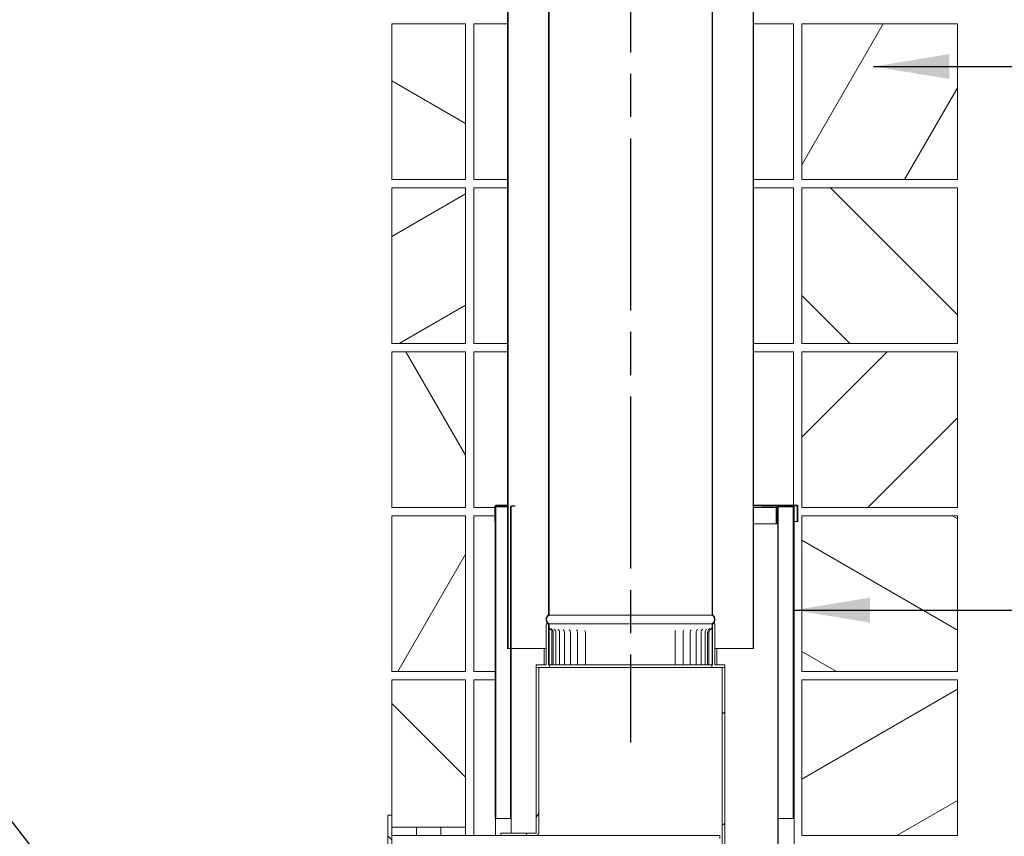
# Model space of a CAD drawing. Units: millimetres. Extents: x 727 to 10689, y 15 to 7578.
# Drawn here: x 7025 to 8226, y 1007 to 2003 of the extents above; entities that cross this region are included whole.
import ezdxf

# ---------------------------------------------------------------- set-up
doc = ezdxf.new("R2010")
doc.units = ezdxf.units.MM
doc.header["$LTSCALE"] = 37.037037
doc.linetypes.add('CHAIN', pattern=[0.3543, 0.2362, -0.0295, 0.0591, -0.0295])
for name, color, linetype, lineweight in [('Centerline(ISO)', 7, 'Continuous', 25), ('Hatch', 179, 'Continuous', 9), ('Symbols(ISO)', 7, 'Continuous', 25), ('Visible Edges(ISO)', 7, 'Continuous', 18)]:
    doc.layers.add(name, color=color, linetype=linetype, lineweight=lineweight)
doc.styles.add('warmington~0', font='ARIALN.TTF')
doc.dimstyles.new('warmington$7', dxfattribs={"dimscale": 37.037037, "dimtxt": 2, "dimasz": 2.5, "dimexe": 1.6, "dimexo": 1, "dimgap": 0.5, "dimtad": 1, "dimdec": 0, "dimrnd": 1e-08, "dimzin": 0, "dimdsep": 46, "dimtxsty": 'warmington~0', "dimblk": 'OBLIQUE', "dimcen": 0.09, "dimclrd": 7, "dimclre": 8, "dimclrt": 8, "dimadec": 0, "dimazin": 0, "dimtfac": 1.75, "dimtdec": 1, "dimtmove": 0, "dimatfit": 3, "dimfxl": 0, "dimtolj": 1, "dimtzin": 0, "dimlwd": 25, "dimlwe": 25, "dimarcsym": 0})
pattern_1 = [(135, (0, 0), (-83.1505, -83.1505), [])]
pattern_2 = [(60, (0, 0), (-101.8382, 58.7963), [])]
pattern_3 = [(120, (0, 0), (-101.8382, -58.7963), [])]
pattern_4 = [(30, (0, 0), (-58.7963, 101.8382), [])]
pattern_5 = [(150, (0, 0), (-58.7963, -101.8382), [])]
pattern_6 = [(45, (0, 0), (-83.1505, 83.1505), [])]

# ---------------------------------------------------------------- blocks, each defined once
blk = doc.blocks.new('_Oblique')
at = {"color": 0, "linetype": 'ByBlock', "lineweight": -2}
blk.add_line((-0.5, -0.5), (0.5, 0.5), dxfattribs=at)

msp = doc.modelspace()

# ---------------------------------------------------------------- hatches: boundary and pattern name
at = {"layer": 'Hatch'}
h = msp.add_hatch(dxfattribs=at)
h.set_pattern_fill('ANSI31', color=256, scale=940.740741, angle=-15, style=0)
h.set_pattern_definition(pattern_4)
edge = h.paths.add_edge_path()
edge.add_ellipse((7866.8, 1271.2), major_axis=(3.55, -5.5), ratio=1, start_angle=0, end_angle=114.3623)
edge.add_line((7870.3, 1276.7), (7870.3, 2426.7))
edge.add_line((7870.3, 2426.7), (7870.3, 2434.7))
edge.add_line((7870.3, 2434.7), (7869.8, 2434.7))
edge.add_line((7869.8, 2434.7), (7869.8, 2426.7))
edge.add_line((7869.8, 2426.7), (7869.8, 2384.7))
edge.add_line((7869.8, 2384.7), (7869.8, 1276.4))
edge.add_ellipse((7866.8, 1271.2), major_axis=(3, 5.2), ratio=1, start_angle=240, end_angle=360, ccw=False)
edge.add_line((7869.8, 1266), (7869.8, 1265.7))
edge.add_line((7869.8, 1265.7), (7870.3, 1265.7))
edge = h.paths.add_edge_path()
edge.add_ellipse((7673.9, 1271.2), major_axis=(-3.55, 5.5), ratio=1, start_angle=0, end_angle=114.3623)
edge.add_line((7670.3, 1265.7), (7670.9, 1265.7))
edge.add_line((7670.9, 1265.7), (7670.9, 1266))
edge.add_ellipse((7673.9, 1271.2), major_axis=(-3, -5.2), ratio=1, start_angle=240, end_angle=360, ccw=False)
edge.add_line((7670.9, 1276.4), (7670.9, 2384.7))
edge.add_line((7670.9, 2384.7), (7670.9, 2426.7))
edge.add_line((7670.9, 2426.7), (7670.9, 2434.7))
edge.add_line((7670.9, 2434.7), (7670.3, 2434.7))
edge.add_line((7670.3, 2434.7), (7670.3, 2426.7))
edge.add_line((7670.3, 2426.7), (7670.3, 1276.7))
h = msp.add_hatch(dxfattribs=at)
h.set_pattern_fill('ANSI31', color=256, scale=940.740741, angle=-15, style=0)
h.set_pattern_definition(pattern_4)
edge = h.paths.add_edge_path()
edge.add_ellipse((7623.9, 2390.2), major_axis=(-3.55, 5.5), ratio=1, start_angle=0, end_angle=114.3623)
edge.add_line((7620.3, 2384.7), (7620.3, 1235.7))
edge.add_line((7620.3, 1235.7), (7620.9, 1235.7))
edge.add_line((7620.9, 1235.7), (7620.9, 2385))
edge.add_ellipse((7623.9, 2390.2), major_axis=(-3, -5.2), ratio=1, start_angle=240, end_angle=360, ccw=False)
edge.add_line((7620.9, 2395.4), (7620.9, 2395.7))
edge.add_line((7620.9, 2395.7), (7620.3, 2395.7))
edge = h.paths.add_edge_path()
edge.add_ellipse((7916.8, 2390.2), major_axis=(3.55, -5.5), ratio=1, start_angle=0, end_angle=114.3623)
edge.add_line((7920.3, 2395.7), (7919.8, 2395.7))
edge.add_line((7919.8, 2395.7), (7919.8, 2395.4))
edge.add_ellipse((7916.8, 2390.2), major_axis=(3, 5.2), ratio=1, start_angle=240, end_angle=360, ccw=False)
edge.add_line((7919.8, 2385), (7919.8, 1235.7))
edge.add_line((7919.8, 1235.7), (7920.3, 1235.7))
edge.add_line((7920.3, 1235.7), (7920.3, 2384.7))
h = msp.add_hatch(dxfattribs=at)
h.set_pattern_fill('ANSI31', color=256, scale=940.740741, angle=105, style=0)
h.set_pattern_definition(pattern_5)
h.paths.add_polyline_path([(7479.1, 1997.7), (7479.1, 1807.7), (7569.1, 1807.7), (7569.1, 1997.7)])
h = msp.add_hatch(dxfattribs=at)
h.set_pattern_fill('ANSI31', color=256, scale=940.740741, angle=15, style=0)
h.set_pattern_definition(pattern_2)
h.paths.add_polyline_path([(7979.1, 1997.7), (7979.1, 1807.7), (8169.1, 1807.7), (8169.1, 1997.7)])
h = msp.add_hatch(dxfattribs=at)
h.set_pattern_fill('ANSI31', color=256, scale=940.740741, angle=-15, style=0)
h.set_pattern_definition(pattern_4)
h.paths.add_polyline_path([(7479.1, 1797.7), (7479.1, 1607.7), (7569.1, 1607.7), (7569.1, 1797.7)])
h = msp.add_hatch(dxfattribs=at)
h.set_pattern_fill('ANSI31', color=256, scale=940.740741, angle=90, style=0)
h.set_pattern_definition(pattern_1)
h.paths.add_polyline_path([(7979.1, 1797.7), (7979.1, 1607.7), (8169.1, 1607.7), (8169.1, 1797.7)])
h = msp.add_hatch(dxfattribs=at)
h.set_pattern_fill('ANSI31', color=256, scale=940.740741, angle=75, style=0)
h.set_pattern_definition(pattern_3)
h.paths.add_polyline_path([(7479.1, 1597.7), (7479.1, 1407.7), (7569.1, 1407.7), (7569.1, 1597.7)])
h = msp.add_hatch(dxfattribs=at)
h.set_pattern_fill('ANSI31', color=256, scale=940.740741, style=0)
h.set_pattern_definition(pattern_6)
h.paths.add_polyline_path([(7979.1, 1597.7), (7979.1, 1407.7), (8169.1, 1407.7), (8169.1, 1597.7)])
h = msp.add_hatch(dxfattribs=at)
h.set_pattern_fill('ANSI31', color=256, scale=940.740741, style=0)
h.set_pattern_definition(pattern_6)
h.paths.add_polyline_path([(7605.1, 1028.5), (7605.9, 1028.5), (7605.9, 1408.5), (7605.1, 1408.5)])
h = msp.add_hatch(dxfattribs=at)
h.set_pattern_fill('ANSI31', color=256, scale=940.740741, angle=105, style=0)
h.set_pattern_definition(pattern_5)
edge = h.paths.add_edge_path()
edge.add_line((7624.1, 1028.5), (7624.9, 1028.5))
edge.add_line((7624.9, 1028.5), (7624.9, 1408.5))
edge.add_ellipse((7625.6, 1408.5), major_axis=(-0.75, 0), ratio=1, start_angle=270, end_angle=360, ccw=False)
edge.add_line((7625.6, 1409.2), (7629.1, 1409.2))
edge.add_line((7629.1, 1409.2), (7629.1, 1410))
edge.add_line((7629.1, 1410), (7625.6, 1410))
edge.add_ellipse((7625.6, 1408.5), major_axis=(0, 1.5), ratio=1, start_angle=0, end_angle=90)
edge.add_line((7624.1, 1408.5), (7624.1, 1028.5))
h = msp.add_hatch(dxfattribs=at)
h.set_pattern_fill('ANSI31', color=256, scale=940.740741, angle=90, style=0)
h.set_pattern_definition(pattern_1)
edge = h.paths.add_edge_path()
edge.add_line((7930.6, 1409.2), (7949.1, 1409.2))
edge.add_ellipse((7949.1, 1408.5), major_axis=(0, 0.75), ratio=1, start_angle=270, end_angle=360, ccw=False)
edge.add_line((7949.9, 1408.5), (7949.9, 921.7))
edge.add_ellipse((7951.4, 921.7), major_axis=(-1.5, 0), ratio=1, start_angle=0, end_angle=90)
edge.add_line((7951.4, 920.2), (7969.9, 920.2))
edge.add_line((7969.9, 920.2), (7969.9, 921))
edge.add_line((7969.9, 921), (7951.4, 921))
edge.add_ellipse((7951.4, 921.7), major_axis=(0, -0.75), ratio=1, start_angle=270, end_angle=360, ccw=False)
edge.add_line((7950.6, 921.7), (7950.6, 1408.5))
edge.add_ellipse((7949.1, 1408.5), major_axis=(1.5, 0), ratio=1, start_angle=0, end_angle=90)
edge.add_line((7949.1, 1410), (7930.6, 1410))
edge.add_line((7930.6, 1410), (7930.6, 1409.2))
h = msp.add_hatch(dxfattribs=at)
h.set_pattern_fill('ANSI31', color=256, scale=940.740741, angle=75, style=0)
h.set_pattern_definition(pattern_3)
h.paths.add_polyline_path([(7969.6, 1408.5), (7968.9, 1408.5), (7968.9, 1028.5), (7969.6, 1028.5)])
h = msp.add_hatch(dxfattribs=at)
h.set_pattern_fill('ANSI31', color=256, scale=940.740741, angle=15, style=0)
h.set_pattern_definition(pattern_2)
h.paths.add_polyline_path([(7479.1, 1397.7), (7479.1, 1207.7), (7569.1, 1207.7), (7569.1, 1397.7)])
h = msp.add_hatch(dxfattribs=at)
h.set_pattern_fill('ANSI31', color=256, scale=940.740741, angle=105, style=0)
h.set_pattern_definition(pattern_5)
h.paths.add_polyline_path([(7979.1, 1397.7), (7979.1, 1207.7), (8169.1, 1207.7), (8169.1, 1397.7)])
h = msp.add_hatch(dxfattribs=at)
h.set_pattern_fill('ANSI31', color=256, scale=940.740741, angle=75, style=0)
h.set_pattern_definition(pattern_3)
h.paths.add_polyline_path([(7869.3, 1215.7), (7869.3, 1212.7), (7882.3, 1212.7), (7885.3, 1212.7), (7885.3, 1215.7), (7873.3, 1215.7), (7873.3, 1265.7), (7870.3, 1265.7), (7870.3, 1257.7), (7870.3, 1215.7), (7870.3, 1215.7), (7869.7, 1215.7)])
h.paths.add_polyline_path([(7671.3, 1212.7), (7671.3, 1215.7), (7670.9, 1215.7), (7670.3, 1215.7), (7670.3, 1215.7), (7670.3, 1257.7), (7670.3, 1265.7), (7667.3, 1265.7), (7667.3, 1215.7), (7655.3, 1215.7), (7655.3, 1212.7), (7658.3, 1212.7)])
h = msp.add_hatch(dxfattribs=at)
h.set_pattern_fill('ANSI31', color=256, scale=940.740741, angle=105, style=0)
h.set_pattern_definition(pattern_5)
edge = h.paths.add_edge_path()
edge.add_spline(control_points=[(7870.3, 1255.7), (7870.3, 1255.9), (7870.3, 1256), (7870.3, 1256.3), (7870.3, 1256.5), (7870.3, 1257), (7870.3, 1257.4), (7870.3, 1257.7)], knot_values=[-0.186445, -0.186445, -0.186445, -0.186445, -0.148812, -0.148812, -0.103155, -0.103155, 0, 0, 0, 0], degree=3, periodic=0)
edge.add_line((7870.3, 1257.7), (7870.3, 1265.7))
edge.add_line((7870.3, 1265.7), (7869.8, 1265.7))
edge.add_line((7869.8, 1265.7), (7869.8, 1257.7))
edge.add_spline(control_points=[(7869.8, 1257.7), (7869.8, 1257.4), (7869.8, 1257.1), (7869.7, 1256.5), (7869.7, 1256.4), (7869.7, 1256), (7869.7, 1255.9), (7869.7, 1255.7)], knot_values=[-0.206981, -0.206981, -0.206981, -0.206981, -0.103048, -0.103048, -0.042678, -0.042678, 0, 0, 0, 0], degree=3, periodic=0)
edge.add_line((7869.7, 1255.7), (7869.7, 1215.7))
edge.add_line((7869.7, 1215.7), (7870.3, 1215.7))
edge.add_line((7870.3, 1215.7), (7870.3, 1255.7))
edge = h.paths.add_edge_path()
edge.add_spline(control_points=[(7670.3, 1257.7), (7670.3, 1257.4), (7670.3, 1257.2), (7670.3, 1256.7), (7670.3, 1256.5), (7670.3, 1256.1), (7670.3, 1255.9), (7670.3, 1255.7)], knot_values=[-0.201414, -0.201414, -0.201414, -0.201414, -0.121863, -0.121863, -0.050466, -0.050466, 0, 0, 0, 0], degree=3, periodic=0)
edge.add_line((7670.3, 1255.7), (7670.3, 1215.7))
edge.add_line((7670.3, 1215.7), (7670.9, 1215.7))
edge.add_line((7670.9, 1215.7), (7670.9, 1255.7))
edge.add_spline(control_points=[(7670.9, 1255.7), (7670.9, 1255.9), (7670.9, 1256), (7670.9, 1256.3), (7670.9, 1256.5), (7670.9, 1257), (7670.9, 1257.4), (7670.9, 1257.7)], knot_values=[-0.186471, -0.186471, -0.186471, -0.186471, -0.150709, -0.150709, -0.105242, -0.105242, 0, 0, 0, 0], degree=3, periodic=0)
edge.add_line((7670.9, 1257.7), (7670.9, 1265.7))
edge.add_line((7670.9, 1265.7), (7670.3, 1265.7))
edge.add_line((7670.3, 1265.7), (7670.3, 1257.7))
h = msp.add_hatch(dxfattribs=at)
h.set_pattern_fill('ANSI31', color=256, scale=940.740741, angle=15, style=0)
h.set_pattern_definition(pattern_2)
edge = h.paths.add_edge_path()
edge.add_line((7612.3, 1007.7), (7654.8, 1007.7))
edge.add_ellipse((7654.8, 1011.2), major_axis=(0, -3.5), ratio=1, start_angle=0, end_angle=90)
edge.add_line((7658.3, 1011.2), (7658.3, 1212.7))
edge.add_line((7658.3, 1212.7), (7655.3, 1212.7))
edge.add_line((7655.3, 1212.7), (7655.3, 1011.2))
edge.add_ellipse((7654.8, 1011.2), major_axis=(0.5, 0), ratio=1, start_angle=270, end_angle=360, ccw=False)
edge.add_line((7654.8, 1010.7), (7612.3, 1010.7))
edge.add_line((7612.3, 1010.7), (7612.3, 1007.7))
h = msp.add_hatch(dxfattribs=at)
h.set_pattern_fill('ANSI31', color=256, scale=940.740741, angle=-15, style=0)
h.set_pattern_definition(pattern_4)
h.paths.add_polyline_path([(7882.3, 967.7), (7885.3, 967.7), (7885.3, 1212.7), (7882.3, 1212.7)])
h = msp.add_hatch(dxfattribs=at)
h.set_pattern_fill('ANSI31', color=256, scale=940.740741, angle=90, style=0)
h.set_pattern_definition(pattern_1)
h.paths.add_polyline_path([(7479.1, 1017.7), (7569.1, 1017.7), (7569.1, 1197.7), (7479.1, 1197.7), (7479.1, 1032.7)])
h = msp.add_hatch(dxfattribs=at)
h.set_pattern_fill('ANSI31', color=256, scale=940.740741, angle=-15, style=0)
h.set_pattern_definition(pattern_4)
h.paths.add_polyline_path([(7979.1, 1197.7), (7979.1, 1007.7), (8169.1, 1007.7), (8169.1, 1197.7)])
h = msp.add_hatch(dxfattribs=at)
h.set_pattern_fill('ANSI31', color=256, scale=940.740741, angle=90, style=0)
h.set_pattern_definition(pattern_1)
h.paths.add_polyline_path([(7474.1, 982.7), (7479.1, 982.7), (7479.1, 990.2), (7479.1, 999.7), (7479.1, 1017.7), (7479.1, 1032.7), (7474.1, 1032.7)])

# ---------------------------------------------------------------- linework, layer by layer
at = {"layer": 'Centerline(ISO)', "linetype": 'CHAIN', "ltscale": 23.990969}
msp.add_line((7770.3, 5006.1), (7770.3, 1121.1), dxfattribs=at)
at = {"layer": 'Visible Edges(ISO)'}
for p, q in [((7670.3, 2434.7), (7670.3, 1276.7)), ((7670.9, 1276.4), (7670.9, 2434.7)), ((7869.8, 2434.7), (7869.8, 1276.4)), ((7870.3, 1276.7), (7870.3, 2434.7)), ((7620.3, 2384.7), (7620.3, 1235.7)), ((7620.9, 1235.7), (7620.9, 2385)), ((7919.8, 2385), (7919.8, 1235.7)), ((7920.3, 1235.7), (7920.3, 2384.7)), ((7479.1, 1997.7), (7479.1, 1807.7)), ((7569.1, 1997.7), (7479.1, 1997.7)), ((7569.1, 1807.7), (7569.1, 1997.7)), ((7620.3, 1997.7), (7579.1, 1997.7)), ((7579.1, 1807.7), (7579.1, 1997.7)), ((7969.1, 1997.7), (7920.3, 1997.7)), ((7969.1, 1807.7), (7969.1, 1997.7)), ((7979.1, 1997.7), (7979.1, 1807.7)), ((8169.1, 1997.7), (7979.1, 1997.7)), ((8169.1, 1807.7), (8169.1, 1997.7)), ((7479.1, 1807.7), (7569.1, 1807.7)), ((7579.1, 1807.7), (7620.3, 1807.7)), ((7920.3, 1807.7), (7969.1, 1807.7)), ((7979.1, 1807.7), (8169.1, 1807.7)), ((7479.1, 1797.7), (7479.1, 1607.7)), ((7569.1, 1797.7), (7479.1, 1797.7)), ((7569.1, 1607.7), (7569.1, 1797.7)), ((7620.3, 1797.7), (7579.1, 1797.7)), ((7579.1, 1607.7), (7579.1, 1797.7)), ((7969.1, 1797.7), (7920.3, 1797.7)), ((7969.1, 1607.7), (7969.1, 1797.7)), ((7979.1, 1797.7), (7979.1, 1607.7)), ((8169.1, 1797.7), (7979.1, 1797.7)), ((8169.1, 1607.7), (8169.1, 1797.7)), ((7479.1, 1607.7), (7569.1, 1607.7)), ((7479.1, 1597.7), (7479.1, 1407.7)), ((7569.1, 1597.7), (7479.1, 1597.7)), ((7569.1, 1407.7), (7569.1, 1597.7)), ((7579.1, 1607.7), (7620.3, 1607.7)), ((7620.3, 1597.7), (7579.1, 1597.7)), ((7579.1, 1407.7), (7579.1, 1597.7)), ((7920.3, 1607.7), (7969.1, 1607.7)), ((7969.1, 1597.7), (7920.3, 1597.7)), ((7969.1, 1410.5), (7969.1, 1597.7)), ((7979.1, 1607.7), (8169.1, 1607.7)), ((7979.1, 1597.7), (7979.1, 1407.7)), ((8169.1, 1597.7), (7979.1, 1597.7)), ((8169.1, 1407.7), (8169.1, 1597.7)), ((7479.1, 1407.7), (7569.1, 1407.7)), ((7579.1, 1407.7), (7604.6, 1407.7)), ((7604.6, 1409.2), (7604.6, 1390.5)), ((7605.1, 1408.5), (7605.1, 1409.2)), ((7605.9, 1408.5), (7605.1, 1408.5)), ((7605.1, 1408.5), (7605.1, 1028.5)), ((7620.3, 1410.5), (7605.9, 1410.5)), ((7605.9, 1410), (7605.9, 1409.2)), ((7605.9, 1410), (7620.3, 1410)), ((7605.9, 1408.5), (7605.9, 1409.2)), ((7605.9, 1028.5), (7605.9, 1408.5)), ((7606.6, 1408.5), (7605.9, 1408.5)), ((7620.3, 1408.5), (7606.6, 1408.5)), ((7624.1, 1408.5), (7624.1, 1028.5)), ((7624.9, 1028.5), (7624.9, 1408.5)), ((7629.1, 1410), (7625.6, 1410)), ((7625.6, 1409.2), (7629.1, 1409.2)), ((7629.1, 1409.2), (7629.1, 1410)), ((7973.4, 1410.5), (7920.3, 1410.5)), ((7920.3, 1410), (7930.6, 1410)), ((7920.3, 1407.7), (7947.1, 1407.7)), ((7949.1, 1410), (7930.6, 1410)), ((7930.6, 1410), (7930.6, 1409.2)), ((7930.6, 1409.2), (7949.1, 1409.2)), ((7947.9, 1407.7), (7947.1, 1407.7)), ((7947.9, 1387.7), (7947.9, 1407.7)), ((7947.9, 1407.7), (7948.6, 1407.7)), ((7948.6, 1387.7), (7948.6, 1407.7)), ((7949.1, 1410), (7973.4, 1410)), ((7949.9, 1408.5), (7949.9, 921.7)), ((7950.6, 921.7), (7950.6, 1408.5)), ((7950.6, 1408.5), (7968.1, 1408.5)), ((7968.1, 1408.5), (7968.9, 1408.5)), ((7969.6, 1408.5), (7968.9, 1408.5)), ((7968.9, 1408.5), (7968.9, 1028.5)), ((7969.9, 1408.5), (7969.6, 1408.5)), ((7969.6, 1028.5), (7969.6, 1408.5)), ((7969.9, 921.7), (7969.9, 1408.5)), ((7973.4, 1410), (7973.4, 1409.2)), ((7973.4, 1409.2), (7973.4, 1390.5)), ((7974.1, 1390.5), (7974.1, 1409.2)), ((7974.6, 1390.5), (7974.6, 1409.2)), ((7979.1, 1407.7), (8169.1, 1407.7)), ((7479.1, 1397.7), (7479.1, 1207.7)), ((7569.1, 1397.7), (7479.1, 1397.7)), ((7569.1, 1207.7), (7569.1, 1397.7)), ((7604.6, 1397.7), (7579.1, 1397.7)), ((7579.1, 1207.7), (7579.1, 1397.7)), ((7979.1, 1397.7), (7979.1, 1207.7)), ((8169.1, 1397.7), (7979.1, 1397.7)), ((8169.1, 1207.7), (8169.1, 1397.7)), ((7605.1, 1390.5), (7604.6, 1390.5)), ((7920.3, 1387.7), (7948.4, 1387.7)), ((7949.9, 1387.7), (7948.4, 1387.7)), ((7948.6, 1390.5), (7949.9, 1390.5)), ((7969.9, 1390.5), (7973.4, 1390.5)), ((7974.1, 1390.5), (7974.6, 1390.5)), ((7869.8, 1276.4), (7670.9, 1276.4)), ((7670.3, 1265.7), (7667.3, 1265.7)), ((7667.3, 1265.7), (7667.3, 1215.7)), ((7670.3, 1215.7), (7670.3, 1265.7)), ((7670.3, 1265.7), (7670.9, 1265.7)), ((7670.9, 1265.7), (7670.3, 1265.7)), ((7670.3, 1265.7), (7670.3, 1257.7)), ((7670.9, 1265.7), (7670.9, 1266)), ((7869.8, 1266), (7670.9, 1266)), ((7869.8, 1265.7), (7670.9, 1265.7)), ((7670.9, 1257.7), (7670.9, 1265.7)), ((7670.9, 1265.7), (7869.8, 1265.7)), ((7869.8, 1266), (7869.8, 1265.7)), ((7869.8, 1265.7), (7870.3, 1265.7)), ((7870.3, 1265.7), (7869.8, 1265.7)), ((7869.8, 1265.7), (7869.8, 1257.7)), ((7873.3, 1265.7), (7870.3, 1265.7)), ((7870.3, 1265.7), (7870.3, 1215.7)), ((7870.3, 1257.7), (7870.3, 1265.7)), ((7873.3, 1215.7), (7873.3, 1265.7)), ((7670.3, 1255.7), (7670.3, 1215.7)), ((7670.9, 1215.7), (7670.9, 1255.7)), ((7674.5, 1215.7), (7674.5, 1255.7)), ((7676, 1215.7), (7676, 1255.7)), ((7679.1, 1215.7), (7679.1, 1255.7)), ((7683.7, 1215.7), (7683.7, 1255.7)), ((7689.7, 1215.7), (7689.7, 1255.7)), ((7697, 1215.7), (7697, 1255.7)), ((7705.6, 1215.7), (7705.6, 1255.7)), ((7715.2, 1215.7), (7715.2, 1255.7)), ((7824.7, 1215.7), (7824.7, 1255.7)), ((7834.4, 1215.7), (7834.4, 1255.7)), ((7843, 1215.7), (7843, 1255.7)), ((7850.5, 1215.7), (7850.5, 1255.7)), ((7856.5, 1215.7), (7856.5, 1255.7)), ((7861.2, 1215.7), (7861.2, 1255.7)), ((7864.4, 1215.7), (7864.4, 1255.7)), ((7866, 1215.7), (7866, 1255.7)), ((7869.7, 1255.7), (7869.7, 1215.7)), ((7870.3, 1215.7), (7870.3, 1255.7)), ((7870.3, 1255.7), (7870.3, 1215.7)), ((7620.3, 1235.7), (7620.9, 1235.7)), ((7620.9, 1235.7), (7624.1, 1235.7)), ((7624.9, 1235.7), (7667.3, 1235.7)), ((7665, 1215.7), (7665, 1235.7)), ((7873.3, 1235.7), (7919.8, 1235.7)), ((7875.5, 1215.7), (7875.5, 1235.7)), ((7919.8, 1235.7), (7920.3, 1235.7)), ((7667.3, 1215.7), (7655.3, 1215.7)), ((7655.3, 1215.7), (7655.3, 1212.7)), ((7671.3, 1215.7), (7670.3, 1215.7)), ((7670.3, 1215.7), (7670.9, 1215.7)), ((7671.3, 1212.7), (7671.3, 1215.7)), ((7671.3, 1215.7), (7671.3, 1215.7)), ((7672.4, 1215.7), (7671.3, 1215.7)), ((7672.4, 1215.7), (7674.5, 1215.7)), ((7674.5, 1215.7), (7676, 1215.7)), ((7676, 1215.7), (7679.1, 1215.7)), ((7680.1, 1215.7), (7679.1, 1215.7)), ((7680.1, 1215.7), (7683.7, 1215.7)), ((7683.7, 1215.7), (7684.2, 1215.7)), ((7685.6, 1215.7), (7684.2, 1215.7)), ((7685.6, 1215.7), (7689.7, 1215.7)), ((7689.7, 1215.7), (7691, 1215.7)), ((7692.4, 1215.7), (7691, 1215.7)), ((7692.4, 1215.7), (7697, 1215.7)), ((7697, 1215.7), (7699, 1215.7)), ((7700.5, 1215.7), (7699, 1215.7)), ((7700.5, 1215.7), (7705.6, 1215.7)), ((7705.6, 1215.7), (7708.2, 1215.7)), ((7709.7, 1215.7), (7708.2, 1215.7)), ((7709.7, 1215.7), (7715.2, 1215.7)), ((7715.5, 1215.7), (7715.2, 1215.7)), ((7715.5, 1215.7), (7718.3, 1215.7)), ((7719.8, 1215.7), (7718.3, 1215.7)), ((7719.8, 1215.7), (7725.8, 1215.7)), ((7726.2, 1215.7), (7725.8, 1215.7)), ((7726.2, 1215.7), (7729.3, 1215.7)), ((7730.7, 1215.7), (7729.3, 1215.7)), ((7730.7, 1215.7), (7737.1, 1215.7)), ((7737.7, 1215.7), (7737.1, 1215.7)), ((7737.7, 1215.7), (7740.9, 1215.7)), ((7742.2, 1215.7), (7740.9, 1215.7)), ((7742.2, 1215.7), (7748.9, 1215.7)), ((7749.7, 1215.7), (7748.9, 1215.7)), ((7749.7, 1215.7), (7753, 1215.7)), ((7754.2, 1215.7), (7753, 1215.7)), ((7754.2, 1215.7), (7761, 1215.7)), ((7762, 1215.7), (7761, 1215.7)), ((7762, 1215.7), (7765.3, 1215.7)), ((7766.4, 1215.7), (7765.3, 1215.7)), ((7766.4, 1215.7), (7773.3, 1215.7)), ((7774.4, 1215.7), (7773.3, 1215.7)), ((7774.4, 1215.7), (7777.8, 1215.7)), ((7778.7, 1215.7), (7777.8, 1215.7)), ((7778.7, 1215.7), (7785.6, 1215.7)), ((7786.8, 1215.7), (7785.6, 1215.7)), ((7786.8, 1215.7), (7790.1, 1215.7)), ((7790.9, 1215.7), (7790.1, 1215.7)), ((7790.9, 1215.7), (7797.6, 1215.7)), ((7798.9, 1215.7), (7797.6, 1215.7)), ((7798.9, 1215.7), (7802.1, 1215.7)), ((7802.7, 1215.7), (7802.1, 1215.7)), ((7802.7, 1215.7), (7809.1, 1215.7)), ((7810.5, 1215.7), (7809.1, 1215.7)), ((7810.5, 1215.7), (7813.6, 1215.7)), ((7814, 1215.7), (7813.6, 1215.7)), ((7814, 1215.7), (7820.1, 1215.7)), ((7821.5, 1215.7), (7820.1, 1215.7)), ((7821.5, 1215.7), (7824.4, 1215.7)), ((7824.7, 1215.7), (7824.4, 1215.7)), ((7824.7, 1215.7), (7830.3, 1215.7)), ((7831.8, 1215.7), (7830.3, 1215.7)), ((7831.8, 1215.7), (7834.4, 1215.7)), ((7834.4, 1215.7), (7839.5, 1215.7)), ((7834.4, 1215.7), (7834.4, 1215.7)), ((7841, 1215.7), (7839.5, 1215.7)), ((7841, 1215.7), (7843, 1215.7)), ((7843, 1215.7), (7847.6, 1215.7)), ((7849.1, 1215.7), (7847.6, 1215.7)), ((7849.1, 1215.7), (7850.5, 1215.7)), ((7850.5, 1215.7), (7854.6, 1215.7)), ((7856, 1215.7), (7854.6, 1215.7)), ((7856, 1215.7), (7856.5, 1215.7)), ((7856.5, 1215.7), (7860.2, 1215.7)), ((7861.2, 1215.7), (7860.2, 1215.7)), ((7861.2, 1215.7), (7864.3, 1215.7)), ((7864.4, 1215.7), (7864.3, 1215.7)), ((7864.4, 1215.7), (7866, 1215.7)), ((7866, 1215.7), (7868.2, 1215.7)), ((7869.3, 1215.7), (7868.2, 1215.7)), ((7869.3, 1215.7), (7869.3, 1212.7)), ((7870.3, 1215.7), (7869.3, 1215.7)), ((7869.3, 1215.7), (7869.3, 1215.7)), ((7869.7, 1215.7), (7870.3, 1215.7)), ((7885.3, 1215.7), (7873.3, 1215.7)), ((7885.3, 1212.7), (7885.3, 1215.7)), ((7479.1, 1207.7), (7569.1, 1207.7)), ((7579.1, 1207.7), (7605.1, 1207.7)), ((7658.3, 1212.7), (7655.3, 1212.7)), ((7655.3, 1212.7), (7655.3, 1011.2)), ((7655.3, 1212.7), (7671.3, 1212.7)), ((7658.3, 1011.2), (7658.3, 1212.7)), ((7869.3, 1212.7), (7671.3, 1212.7)), ((7869.3, 1212.7), (7885.3, 1212.7)), ((7885.3, 1212.7), (7882.3, 1212.7)), ((7882.3, 1212.7), (7882.3, 967.7)), ((7885.3, 967.7), (7885.3, 1212.7)), ((7979.1, 1207.7), (8169.1, 1207.7)), ((7569.1, 1197.7), (7479.1, 1197.7)), ((7479.1, 1197.7), (7479.1, 1017.7)), ((7569.1, 1017.7), (7569.1, 1197.7)), ((7605.1, 1197.7), (7579.1, 1197.7)), ((7579.1, 1007.7), (7579.1, 1197.7)), ((7979.1, 1197.7), (7979.1, 1007.7)), ((8169.1, 1197.7), (7979.1, 1197.7)), ((8169.1, 1007.7), (8169.1, 1197.7)), ((7479.1, 1032.7), (7474.1, 1032.7)), ((7474.1, 1032.7), (7474.1, 982.7)), ((7479.1, 982.7), (7479.1, 1032.7)), ((7605.1, 1028.5), (7605.9, 1028.5)), ((7605.6, 1028.5), (7605.6, 1007.7)), ((7606.6, 1028.5), (7605.9, 1028.5)), ((7624.1, 1028.5), (7606.6, 1028.5)), ((7624.1, 1028.5), (7624.9, 1028.5)), ((7624.9, 1010.7), (7624.9, 1028.5)), ((7950.6, 1028.5), (7968.1, 1028.5)), ((7968.1, 1028.5), (7968.9, 1028.5)), ((7968.9, 1028.5), (7969.6, 1028.5)), ((7479.1, 1017.7), (7569.1, 1017.7)), ((7509.1, 1007.7), (7509.1, 1017.7)), ((7539.1, 1007.7), (7539.1, 1017.7)), ((7569.1, 1017.7), (7569.1, 1007.7)), ((7654.8, 1010.7), (7612.3, 1010.7)), ((7612.3, 1010.7), (7612.3, 1007.7)), ((7479.1, 1007.7), (7612.3, 1007.7)), ((7612.3, 1007.7), (7654.8, 1007.7)), ((7654.8, 1007.7), (7879.1, 1007.7)), ((7655.3, 1007.8), (7655.3, 1007.7)), ((7879.1, 1007.7), (7879.1, 1003.9)), ((7979.1, 1007.7), (8169.1, 1007.7))]:
    msp.add_line(p, q, dxfattribs=at)
for centre, radius, start, end in [((7605.9, 1409.2), 1.25, 90, 180), ((7605.9, 1409.2), 0.75, 90, 180), ((7625.6, 1408.5), 1.5, 90, 180), ((7625.6, 1408.5), 0.75, 90, 180), ((7949.1, 1408.5), 1.5, 0, 90), ((7949.1, 1408.5), 0.75, 0, 90), ((7973.4, 1409.2), 1.25, 0, 90), ((7973.4, 1409.2), 0.75, 0, 90), ((7673.9, 1271.2), 6.55, 122.8189, 237.1811), ((7673.9, 1271.2), 6, 120, 240), ((7866.8, 1271.2), 6, 300, 60), ((7866.8, 1271.2), 6.55, 302.8189, 57.1811), ((7670.5, 1255.7), 4.05, 0, 59.9415), ((7672, 1255.7), 4.05, 0, 59.4088), ((7675.1, 1255.7), 4.05, 0, 58.2675), ((7679.6, 1255.7), 4.05, 0, 56.3842), ((7685.6, 1255.7), 4.05, 0, 53.5007), ((7693, 1255.7), 4.05, 0, 49.1091), ((7701.5, 1255.7), 4.05, 0, 42.0737), ((7711.2, 1255.7), 4.05, 0, 28.8242), ((7828.7, 1255.7), 4.05, 152.6475, 180), ((7838.4, 1255.7), 4.05, 138.5861, 180), ((7847.1, 1255.7), 4.05, 131.2827, 180), ((7854.5, 1255.7), 4.05, 126.7528, 180), ((7860.6, 1255.7), 4.05, 123.7833, 180), ((7865.3, 1255.7), 4.05, 121.8395, 180), ((7868.5, 1255.7), 4.05, 120.651, 180), ((7870.1, 1255.7), 4.05, 120.0778, 180), ((7654.8, 1011.2), 3.5, 270, 0), ((7654.8, 1011.2), 0.5, 270, 0)]:
    msp.add_arc(centre, radius, start, end, dxfattribs=at)
for points, knots in [([(7670.3, 1257.7), (7670.3, 1257.4), (7670.3, 1257.2), (7670.3, 1256.7), (7670.3, 1256.5), (7670.3, 1256.1), (7670.3, 1255.9), (7670.3, 1255.7)], [-0.2014138, -0.2014138, -0.2014138, -0.2014138, -0.1218627, -0.1218627, -0.0504665, -0.0504665, 0, 0, 0, 0]), ([(7670.9, 1255.7), (7670.9, 1255.9), (7670.9, 1256), (7670.9, 1256.3), (7670.9, 1256.5), (7670.9, 1257), (7670.9, 1257.4), (7670.9, 1257.7)], [-0.1864708, -0.1864708, -0.1864708, -0.1864708, -0.1507089, -0.1507089, -0.1052422, -0.1052422, 0, 0, 0, 0]), ([(7671.2, 1260.8), (7671.2, 1260.8), (7671.2, 1260.8), (7671.2, 1260.8), (7671.2, 1260.8), (7671.3, 1260.7), (7671.3, 1260.6), (7671.4, 1260.5), (7671.4, 1260.4), (7671.5, 1260.1), (7671.6, 1260), (7672, 1259.6), (7672.2, 1259.4), (7672.5, 1259.2)], [0.7593501, 0.7593501, 0.7593501, 0.7593501, 0.7881886, 0.7881886, 0.8121494, 0.8121494, 0.8485166, 0.8485166, 0.8748671, 0.8748671, 0.9002456, 0.9002456, 0.9181601, 0.9181601, 0.9181601, 0.9181601]), ([(7673.2, 1260), (7673.2, 1260), (7673.2, 1260), (7673.3, 1260), (7673.3, 1259.9), (7673.4, 1259.8), (7673.5, 1259.7), (7673.7, 1259.5), (7673.9, 1259.3), (7674.1, 1259.2)], [0.6899798, 0.6899798, 0.6899798, 0.6899798, 0.7260986, 0.7260986, 0.7850965, 0.7850965, 0.8329086, 0.8329086, 0.8734164, 0.8734164, 0.8734164, 0.8734164]), ([(7676.8, 1259.5), (7676.8, 1259.5), (7676.8, 1259.5), (7676.8, 1259.5), (7676.8, 1259.5), (7677, 1259.3), (7677.1, 1259.3), (7677.2, 1259.2)], [0.6668783, 0.6668783, 0.6668783, 0.6668783, 0.6935843, 0.6935843, 0.7668854, 0.7668854, 0.8260145, 0.8260145, 0.8260145, 0.8260145]), ([(7681.7, 1259.2), (7681.7, 1259.2), (7681.7, 1259.2), (7681.8, 1259.2), (7681.8, 1259.2), (7681.9, 1259.1), (7681.9, 1259.1), (7681.9, 1259.1)], [0.6698744, 0.6698744, 0.6698744, 0.6698744, 0.6804555, 0.6804555, 0.7701422, 0.7701422, 0.7735922, 0.7735922, 0.7735922, 0.7735922]), ([(7858.3, 1259.1), (7858.4, 1259.2), (7858.5, 1259.2), (7858.5, 1259.2), (7858.5, 1259.2), (7858.5, 1259.2)], [1.10777169, 1.10777169, 1.10777169, 1.10777169, 1.19948697, 1.19948697, 1.20617995, 1.20617995, 1.20617995, 1.20617995]), ([(7863.1, 1259.2), (7863.3, 1259.3), (7863.4, 1259.4), (7863.5, 1259.5), (7863.5, 1259.5), (7863.5, 1259.5), (7863.5, 1259.5), (7863.5, 1259.5)], [1.0547344, 1.0547344, 1.0547344, 1.0547344, 1.1254046, 1.1254046, 1.1936458, 1.1936458, 1.2108651, 1.2108651, 1.2108651, 1.2108651]), ([(7866.4, 1259.2), (7866.6, 1259.3), (7866.8, 1259.5), (7867, 1259.7), (7867, 1259.8), (7867.1, 1259.9), (7867.2, 1259.9), (7867.2, 1260), (7867.2, 1260), (7867.2, 1260)], [1.0068901, 1.0068901, 1.0068901, 1.0068901, 1.0536993, 1.0536993, 1.1018797, 1.1018797, 1.1517592, 1.1517592, 1.1897871, 1.1897871, 1.1897871, 1.1897871]), ([(7868.1, 1259.2), (7868.3, 1259.4), (7868.5, 1259.5), (7868.8, 1259.9), (7868.9, 1260), (7869.1, 1260.3), (7869.1, 1260.4), (7869.2, 1260.5), (7869.2, 1260.6), (7869.3, 1260.7), (7869.3, 1260.7), (7869.3, 1260.7), (7869.3, 1260.8), (7869.3, 1260.8)], [0.9620608, 0.9620608, 0.9620608, 0.9620608, 0.9797382, 0.9797382, 1.0039526, 1.0039526, 1.0310343, 1.0310343, 1.0588675, 1.0588675, 1.0924493, 1.0924493, 1.1259758, 1.1259758, 1.1259758, 1.1259758]), ([(7869.8, 1257.7), (7869.8, 1257.4), (7869.8, 1257.1), (7869.7, 1256.5), (7869.7, 1256.4), (7869.7, 1256), (7869.7, 1255.9), (7869.7, 1255.7)], [-0.2069809, -0.2069809, -0.2069809, -0.2069809, -0.1030478, -0.1030478, -0.0426778, -0.0426778, 0, 0, 0, 0]), ([(7870.3, 1255.7), (7870.3, 1255.9), (7870.3, 1256), (7870.3, 1256.3), (7870.3, 1256.5), (7870.3, 1257), (7870.3, 1257.4), (7870.3, 1257.7)], [-0.1864448, -0.1864448, -0.1864448, -0.1864448, -0.1488119, -0.1488119, -0.1031545, -0.1031545, 0, 0, 0, 0]), ([(7870.3, 1257.7), (7870.3, 1257.6), (7870.3, 1257.4), (7870.3, 1257.2), (7870.3, 1257.1), (7870.3, 1256.8), (7870.3, 1256.7), (7870.3, 1256.4), (7870.3, 1256.3), (7870.3, 1256), (7870.3, 1255.9), (7870.3, 1255.7)], [1.6781559, 1.6781559, 1.6781559, 1.6781559, 1.7180992, 1.7180992, 1.7580426, 1.7580426, 1.7979859, 1.7979859, 1.8379292, 1.8379292, 1.8778725, 1.8778725, 1.8778725, 1.8778725])]:
    msp.add_open_spline(points, degree=3, knots=knots, dxfattribs=at)
msp.add_open_spline([(7688, 1259), (7688, 1259), (7688, 1259), (7688, 1259)], degree=3, dxfattribs=at)

# ---------------------------------------------------------------- leaders
at = {"layer": 'Symbols(ISO)', "color": 7, "linetype": 'Continuous', "lineweight": 25, "annotation_type": 0, "has_hookline": 1}
for points, hookline_direction, text_width in [([(8066.8, 1945.6), (8344.9, 1945.6)], 0, 778.4), ([(7479.1, 432.5), (6671.4, 1464.6), (6578.9, 1464.6)], 1, 1365.3), ([(7969.9, 1282.6), (8352.2, 1282.6)], 0, 545.1)]:
    msp.add_leader(points, dimstyle='warmington$7', override={"dimtad": 0}, dxfattribs=dict(at, hookline_direction=hookline_direction, text_width=text_width))

doc.saveas('drawing.dxf')
